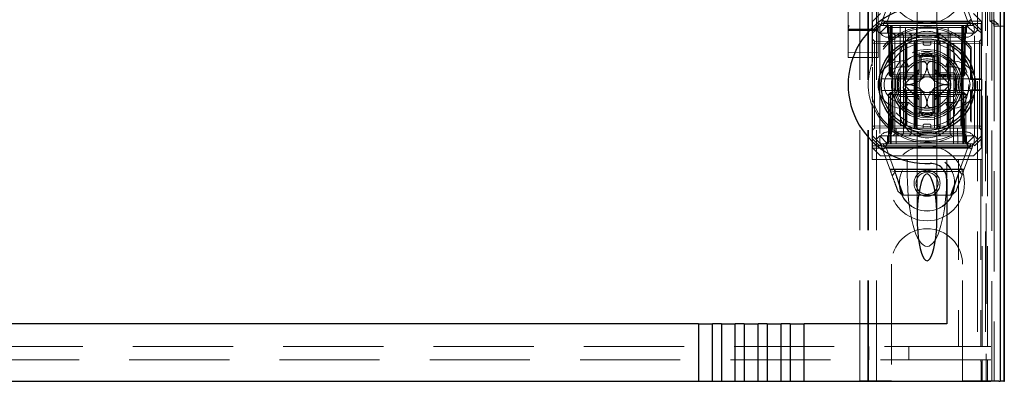
# Model space of a CAD drawing. Units: millimetres. Extents: x 11 to 205, y 5 to 292.
# Drawn here: x 110 to 123, y 111 to 115 of the extents above; entities that cross this region are included whole.
import ezdxf

# ---------------------------------------------------------------- set-up
doc = ezdxf.new("R2010")
doc.units = ezdxf.units.MM
doc.linetypes.add('HIDDEN', pattern=[1.905, 1.27, -0.635])

msp = doc.modelspace()

# ---------------------------------------------------------------- linework, layer by layer
at = {"color": 7, "linetype": 'HIDDEN', "lineweight": 18}
for p, q in [((120.973, 110.743), (120.973, 230.743)), ((121.073, 110.743), (121.073, 230.743)), ((122.353, 230.743), (122.353, 110.743)), ((122.453, 230.743), (122.453, 110.743)), ((120.963, 110.743), (120.963, 221.478)), ((120.863, 110.743), (120.863, 220.028)), ((122.641, 140.456), (122.641, 110.735)), ((120.713, 138.212), (120.713, 115.211)), ((121.093, 115.211), (121.093, 138.212)), ((122.411, 111.175), (122.411, 137.714)), ((122.463, 137.752), (122.463, 110.743)), ((122.481, 111.175), (122.481, 137.714)), ((122.533, 110.735), (122.533, 137.752)), ((122.561, 115.235), (122.561, 137.715)), ((122.561, 115.26), (122.561, 137.69)), ((122.641, 115.235), (122.641, 137.715)), ((122.511, 115.302), (122.511, 137.648)), ((121.588, 116.174), (121.588, 115.103)), ((121.838, 115.103), (121.838, 116.174)), ((120.713, 115.616), (120.713, 115.246)), ((120.713, 115.246), (120.713, 115.616)), ((121.123, 115.243), (121.247, 115.581)), ((121.318, 115.592), (121.211, 115.303)), ((122.228, 115.303), (122.121, 115.592)), ((122.176, 115.586), (122.303, 115.243)), ((121.018, 114.762), (121.018, 115.443)), ((122.41, 115.443), (122.41, 115.295)), ((121.123, 115.393), (121.023, 115.293)), ((122.403, 115.293), (122.303, 115.393)), ((122.563, 115.318), (122.563, 115.302)), ((120.72, 115.211), (120.712, 115.206)), ((120.713, 115.246), (120.713, 115.187)), ((120.713, 115.219), (120.713, 115.218)), ((120.713, 115.219), (120.713, 115.219)), ((121.074, 115.196), (120.873, 115.197)), ((122.41, 115.295), (121.018, 115.295)), ((122.399, 115.268), (121.018, 115.268)), ((121.023, 115.178), (121.023, 115.293)), ((121.023, 115.178), (121.112, 115.268)), ((121.123, 115.243), (121.068, 115.188)), ((121.093, 115.205), (121.086, 115.211)), ((121.112, 115.268), (121.123, 115.243)), ((121.213, 115.243), (121.113, 115.143)), ((121.123, 115.243), (121.213, 115.243)), ((121.18, 115.286), (122.241, 115.286)), ((121.188, 115.243), (121.213, 115.218)), ((121.223, 115.217), (121.198, 115.243)), ((121.234, 115.217), (121.209, 115.243)), ((121.213, 115.293), (122.213, 115.293)), ((121.213, 115.243), (121.273, 115.243)), ((121.213, 115.218), (122.213, 115.218)), ((121.213, 115.218), (121.213, 115.143)), ((121.223, 115.217), (121.233, 114.618)), ((121.234, 115.217), (121.245, 114.618)), ((121.248, 115.217), (121.248, 115.243)), ((121.248, 115.243), (121.248, 115.217)), ((121.259, 114.618), (121.248, 115.217)), ((121.248, 115.217), (121.259, 114.618)), ((121.259, 115.243), (121.259, 115.217)), ((121.259, 115.217), (121.259, 115.243)), ((121.27, 114.618), (121.259, 115.217)), ((121.259, 115.217), (122.166, 115.217)), ((121.259, 115.217), (121.27, 114.618)), ((121.259, 115.217), (121.259, 115.217)), ((121.273, 115.243), (121.273, 115.143)), ((121.578, 115.243), (121.273, 115.243)), ((121.284, 113.943), (121.273, 115.243)), ((121.373, 115.243), (121.378, 113.743)), ((121.439, 113.943), (121.442, 115.243)), ((121.578, 113.943), (121.578, 115.243)), ((121.848, 115.243), (121.578, 115.243)), ((121.848, 113.943), (121.848, 115.243)), ((122.153, 115.243), (121.848, 115.243)), ((121.986, 113.943), (121.983, 115.243)), ((122.047, 113.743), (122.053, 115.243)), ((122.153, 115.243), (122.141, 113.943)), ((122.153, 115.143), (122.153, 115.243)), ((122.153, 115.243), (122.213, 115.243)), ((122.166, 115.217), (122.155, 114.618)), ((122.166, 115.243), (122.166, 115.217)), ((122.177, 115.217), (122.167, 114.618)), ((122.167, 114.618), (122.177, 115.217)), ((122.177, 115.217), (122.177, 115.243)), ((122.177, 115.243), (122.177, 115.217)), ((122.18, 114.618), (122.191, 115.217)), ((122.216, 115.243), (122.191, 115.217)), ((122.192, 114.618), (122.202, 115.217)), ((122.228, 115.243), (122.202, 115.217)), ((122.313, 115.143), (122.213, 115.243)), ((122.213, 115.243), (122.303, 115.243)), ((122.213, 115.218), (122.238, 115.243)), ((122.213, 115.143), (122.213, 115.218)), ((122.313, 115.268), (122.303, 115.243)), ((122.358, 115.188), (122.303, 115.243)), ((122.313, 115.268), (122.403, 115.178)), ((122.41, 115.295), (122.399, 115.268)), ((122.399, 115.268), (122.399, 114.568)), ((122.403, 115.293), (122.403, 115.178)), ((122.511, 115.302), (122.563, 115.302)), ((122.561, 115.26), (122.511, 115.302)), ((122.613, 115.26), (122.561, 115.26)), ((122.561, 115.235), (122.641, 115.235)), ((122.563, 115.302), (122.613, 115.26)), ((122.563, 115.302), (122.563, 110.743)), ((122.613, 115.235), (122.613, 115.26)), ((122.641, 115.235), (122.69, 115.235)), ((120.713, 115.187), (120.713, 115.136)), ((120.713, 115.136), (120.713, 115.058)), ((120.873, 115.178), (120.732, 115.177)), ((120.873, 115.182), (120.808, 115.181)), ((120.997, 115.181), (120.873, 115.182)), ((121.073, 115.177), (120.873, 115.178)), ((121.068, 115.188), (121.023, 115.143)), ((121.023, 115.143), (121.023, 115.178)), ((121.023, 115.143), (121.023, 114.779)), ((121.048, 115.042), (121.023, 115.068)), ((121.113, 115.143), (121.068, 115.188)), ((121.093, 115.135), (121.093, 115.187)), ((121.093, 115.058), (121.093, 115.135)), ((121.273, 115.143), (121.113, 115.143)), ((121.113, 115.143), (121.113, 113.843)), ((122.213, 115.093), (121.213, 115.093)), ((121.273, 113.943), (121.273, 115.143)), ((121.273, 115.143), (122.153, 115.143)), ((121.278, 115.143), (121.303, 115.118)), ((121.303, 115.143), (121.303, 115.118)), ((121.303, 115.118), (121.323, 115.118)), ((121.303, 115.118), (121.303, 113.868)), ((121.323, 115.118), (121.713, 115.118)), ((121.388, 115.143), (121.413, 115.118)), ((121.413, 113.868), (121.413, 115.118)), ((121.488, 115.143), (121.513, 115.118)), ((121.513, 115.143), (121.513, 115.118)), ((121.513, 115.043), (121.513, 115.118)), ((121.588, 115.103), (121.588, 115.09)), ((121.713, 115.118), (121.863, 115.118)), ((121.838, 115.09), (121.838, 115.103)), ((121.888, 115.143), (121.863, 115.118)), ((121.863, 115.118), (121.863, 115.143)), ((121.863, 115.043), (121.863, 115.118)), ((121.863, 115.118), (122.006, 115.118)), ((122.028, 115.143), (122.006, 115.118)), ((122.006, 115.118), (122.072, 115.118)), ((122.006, 113.868), (122.006, 115.118)), ((122.072, 115.118), (122.172, 115.118)), ((122.153, 113.943), (122.153, 115.143)), ((122.313, 115.143), (122.153, 115.143)), ((122.172, 115.118), (122.19, 115.135)), ((122.172, 113.868), (122.172, 115.118)), ((122.358, 115.188), (122.313, 115.143)), ((122.313, 113.843), (122.313, 115.143)), ((122.403, 115.143), (122.358, 115.188)), ((122.403, 115.068), (122.378, 115.042)), ((122.403, 115.178), (122.403, 115.143)), ((122.403, 115.143), (122.403, 113.843)), ((120.713, 115.058), (120.713, 114.915)), ((121.023, 115.017), (121.048, 115.017)), ((121.048, 115.042), (121.048, 115.017)), ((121.548, 115.038), (121.048, 115.042)), ((121.048, 115.017), (121.548, 115.013)), ((121.048, 113.968), (121.048, 115.017)), ((121.093, 114.915), (121.093, 115.058)), ((121.323, 115.043), (121.713, 115.043)), ((121.438, 115.003), (121.438, 114.593)), ((121.447, 114.593), (121.447, 115.008)), ((121.455, 114.593), (121.455, 115.012)), ((121.548, 115.013), (121.548, 115.038)), ((121.573, 115.013), (121.548, 115.038)), ((121.548, 115.013), (121.573, 115.013)), ((121.548, 115.013), (121.548, 113.972)), ((121.573, 115.013), (121.548, 115.013)), ((121.563, 114.842), (121.563, 115.043)), ((121.573, 113.973), (121.573, 115.013)), ((121.588, 115.059), (121.588, 113.926)), ((121.663, 115.013), (121.663, 115.043)), ((121.683, 114.993), (121.743, 114.993)), ((121.713, 115.043), (121.863, 115.043)), ((121.763, 115.013), (121.763, 115.043)), ((121.806, 114.905), (121.806, 115.043)), ((121.838, 113.926), (121.838, 115.059)), ((121.878, 115.038), (121.853, 115.013)), ((121.853, 115.013), (121.878, 115.013)), ((121.853, 115.013), (121.853, 113.972)), ((121.878, 115.013), (121.853, 115.013)), ((121.863, 115.043), (121.872, 115.043)), ((121.872, 115.043), (122.146, 115.043)), ((122.378, 115.042), (121.878, 115.038)), ((121.878, 115.038), (121.878, 115.013)), ((121.878, 115.013), (122.378, 115.017)), ((121.878, 113.972), (121.878, 115.013)), ((121.97, 115.012), (121.97, 114.593)), ((121.978, 115.008), (121.978, 114.593)), ((121.988, 114.593), (121.988, 115.003)), ((122.273, 114.969), (122.264, 114.946)), ((122.264, 114.559), (122.264, 114.946)), ((122.273, 114.568), (122.273, 114.969)), ((122.378, 115.017), (122.378, 115.042)), ((122.378, 115.017), (122.403, 115.017)), ((122.378, 115.017), (122.378, 113.968)), ((120.713, 114.915), (120.713, 114.836)), ((120.873, 114.901), (120.713, 114.902)), ((120.713, 114.836), (120.873, 114.835)), ((121.093, 114.903), (120.873, 114.901)), ((120.873, 114.835), (121.093, 114.836)), ((121.093, 114.836), (121.093, 114.915)), ((121.563, 114.842), (121.563, 114.643)), ((121.613, 114.901), (121.613, 114.859)), ((121.613, 114.643), (121.613, 114.858)), ((121.806, 114.141), (121.806, 114.844)), ((121.813, 114.859), (121.813, 114.901)), ((121.813, 114.858), (121.813, 114.643)), ((121.863, 114.643), (121.863, 114.842)), ((121.018, 114.762), (121.018, 114.732)), ((121.023, 114.715), (121.023, 114.27)), ((121.393, 114.793), (121.448, 114.793)), ((121.393, 114.718), (121.478, 114.718)), ((121.448, 114.793), (121.478, 114.718)), ((121.977, 114.793), (121.947, 114.718)), ((121.947, 114.718), (122.033, 114.718)), ((121.977, 114.793), (122.033, 114.793)), ((121.137, 114.568), (121.422, 114.568)), ((121.233, 114.618), (121.245, 114.618)), ((121.259, 114.593), (121.233, 114.618)), ((121.245, 114.618), (121.27, 114.618)), ((121.245, 114.618), (121.271, 114.593)), ((121.259, 114.593), (121.259, 114.618)), ((121.259, 114.618), (121.259, 114.593)), ((121.259, 114.593), (121.271, 114.593)), ((121.27, 114.618), (121.271, 114.593)), ((122.155, 114.618), (121.27, 114.618)), ((121.271, 114.593), (121.27, 114.618)), ((121.271, 114.593), (121.297, 114.593)), ((121.347, 114.593), (121.305, 114.593)), ((121.347, 114.593), (121.563, 114.593)), ((121.563, 114.643), (121.363, 114.643)), ((121.422, 114.568), (121.43, 114.568)), ((121.614, 114.684), (121.437, 114.507)), ((121.563, 114.593), (121.563, 114.643)), ((121.563, 114.643), (121.613, 114.643)), ((121.563, 114.593), (121.613, 114.643)), ((121.563, 114.393), (121.563, 114.593)), ((121.563, 114.593), (121.863, 114.593)), ((121.583, 114.612), (121.583, 114.373)), ((121.988, 114.507), (121.812, 114.684)), ((121.813, 114.643), (121.863, 114.643)), ((121.813, 114.643), (121.863, 114.593)), ((121.843, 114.612), (121.843, 114.373)), ((121.856, 114.623), (121.856, 114.593)), ((121.859, 114.623), (121.859, 114.593)), ((122.062, 114.643), (121.863, 114.643)), ((121.863, 114.643), (121.863, 114.593)), ((121.863, 114.623), (121.863, 114.593)), ((121.863, 114.593), (122.078, 114.593)), ((121.871, 114.623), (121.871, 114.593)), ((121.879, 114.623), (121.879, 114.593)), ((121.897, 114.623), (121.897, 114.593)), ((121.9, 114.623), (121.9, 114.593)), ((121.901, 114.623), (121.901, 114.593)), ((121.901, 114.623), (121.901, 114.593)), ((121.901, 114.623), (121.901, 114.593)), ((121.903, 114.623), (121.903, 114.593)), ((121.904, 114.623), (121.904, 114.593)), ((121.927, 114.623), (121.923, 114.623)), ((121.923, 114.623), (121.923, 114.593)), ((121.924, 114.623), (121.924, 114.593)), ((121.931, 114.623), (121.931, 114.593)), ((121.931, 114.623), (121.931, 114.593)), ((121.934, 114.623), (121.934, 114.593)), ((121.934, 114.623), (121.934, 114.593)), ((121.938, 114.623), (121.938, 114.593)), ((121.943, 114.623), (121.943, 114.593)), ((121.944, 114.623), (121.944, 114.593)), ((121.945, 114.623), (121.95, 114.623)), ((121.946, 114.623), (121.946, 114.593)), ((121.95, 114.623), (121.95, 114.593)), ((121.967, 114.623), (121.967, 114.593)), ((121.967, 114.623), (121.967, 114.593)), ((121.968, 114.623), (121.968, 114.593)), ((121.974, 114.623), (121.974, 114.593)), ((121.974, 114.623), (121.974, 114.593)), ((121.975, 114.623), (121.975, 114.593)), ((121.994, 114.623), (121.994, 114.593)), ((121.995, 114.568), (122.003, 114.568)), ((121.998, 114.623), (121.998, 114.593)), ((122.003, 114.568), (122.288, 114.568)), ((122.005, 114.623), (122.005, 114.593)), ((122.009, 114.623), (122.009, 114.593)), ((122.013, 114.623), (122.013, 114.593)), ((122.121, 114.593), (122.079, 114.593)), ((122.121, 114.593), (122.154, 114.593)), ((122.155, 114.618), (122.154, 114.593)), ((122.18, 114.618), (122.154, 114.593)), ((122.154, 114.593), (122.166, 114.593)), ((122.155, 114.618), (122.18, 114.618)), ((122.166, 114.593), (122.167, 114.618)), ((122.192, 114.618), (122.166, 114.593)), ((122.167, 114.618), (122.166, 114.593)), ((122.192, 114.618), (122.18, 114.618)), ((122.264, 114.559), (122.273, 114.568)), ((122.288, 114.568), (122.399, 114.568)), ((122.399, 114.568), (122.407, 114.559)), ((121.437, 114.478), (121.614, 114.302)), ((121.812, 114.302), (121.988, 114.478)), ((122.264, 114.559), (122.407, 114.559)), ((122.407, 114.426), (122.407, 114.559)), ((121.422, 114.418), (121.137, 114.418)), ((121.223, 114.368), (121.248, 114.393)), ((121.223, 114.368), (121.248, 114.368)), ((121.223, 114.368), (121.223, 113.768)), ((121.245, 114.368), (121.234, 113.768)), ((121.271, 114.393), (121.245, 114.368)), ((121.27, 114.368), (121.245, 114.368)), ((121.248, 114.393), (121.248, 114.368)), ((121.271, 114.393), (121.248, 114.393)), ((121.248, 114.368), (122.178, 114.368)), ((121.248, 113.768), (121.248, 114.368)), ((121.259, 113.768), (121.27, 114.368)), ((121.27, 114.368), (121.259, 113.768)), ((121.271, 114.393), (121.27, 114.368)), ((121.27, 114.368), (121.271, 114.393)), ((121.27, 114.368), (122.155, 114.368)), ((121.287, 114.393), (121.271, 114.393)), ((121.329, 114.393), (121.305, 114.393)), ((121.563, 114.393), (121.347, 114.393)), ((121.363, 114.343), (121.563, 114.343)), ((121.43, 114.418), (121.422, 114.418)), ((121.438, 114.393), (121.438, 113.982)), ((121.447, 113.977), (121.447, 114.393)), ((121.455, 113.973), (121.455, 114.393)), ((121.863, 114.393), (121.563, 114.393)), ((121.563, 114.343), (121.563, 114.393)), ((121.613, 114.343), (121.563, 114.393)), ((121.563, 114.343), (121.563, 114.144)), ((121.613, 114.343), (121.563, 114.343)), ((121.613, 114.127), (121.613, 114.343)), ((121.863, 114.393), (121.813, 114.343)), ((121.863, 114.343), (121.813, 114.343)), ((121.813, 114.343), (121.813, 114.127)), ((121.863, 114.393), (121.863, 114.343)), ((122.078, 114.393), (121.863, 114.393)), ((121.863, 114.343), (122.062, 114.343)), ((121.863, 114.144), (121.863, 114.343)), ((121.97, 114.393), (121.97, 113.973)), ((121.978, 114.393), (121.978, 113.977)), ((121.988, 113.982), (121.988, 114.393)), ((122.003, 114.418), (121.995, 114.418)), ((122.288, 114.418), (122.003, 114.418)), ((122.121, 114.393), (122.096, 114.393)), ((122.154, 114.393), (122.121, 114.393)), ((122.154, 114.393), (122.155, 114.368)), ((122.18, 114.368), (122.154, 114.393)), ((122.155, 114.368), (122.154, 114.393)), ((122.178, 114.393), (122.154, 114.393)), ((122.155, 114.368), (122.166, 113.768)), ((122.18, 114.368), (122.155, 114.368)), ((122.166, 113.768), (122.155, 114.368)), ((122.178, 114.393), (122.178, 114.368)), ((122.178, 114.393), (122.203, 114.368)), ((122.178, 114.368), (122.178, 113.768)), ((122.178, 114.368), (122.203, 114.368)), ((122.191, 113.768), (122.18, 114.368)), ((122.203, 113.768), (122.203, 114.368)), ((122.273, 114.418), (122.264, 114.426)), ((122.264, 114.04), (122.264, 114.426)), ((122.407, 114.426), (122.264, 114.426)), ((122.273, 114.017), (122.273, 114.418)), ((122.399, 114.418), (122.288, 114.418)), ((122.407, 114.426), (122.399, 114.418)), ((122.399, 114.418), (122.399, 113.718)), ((121.018, 114.254), (121.018, 114.223)), ((121.018, 113.543), (121.018, 114.223)), ((121.023, 114.206), (121.023, 113.843)), ((121.478, 114.268), (121.393, 114.268)), ((121.448, 114.193), (121.393, 114.193)), ((121.478, 114.268), (121.448, 114.193)), ((121.947, 114.268), (121.977, 114.193)), ((122.033, 114.268), (121.947, 114.268)), ((122.033, 114.193), (121.977, 114.193)), ((121.563, 113.943), (121.563, 114.144)), ((121.613, 114.085), (121.613, 114.127)), ((121.806, 113.943), (121.806, 114.08)), ((121.813, 114.127), (121.813, 114.085)), ((121.023, 113.968), (121.048, 113.968)), ((121.023, 113.918), (121.048, 113.943)), ((121.548, 113.972), (121.048, 113.968)), ((121.048, 113.968), (121.048, 113.943)), ((121.048, 113.943), (121.548, 113.947)), ((121.273, 113.943), (122.153, 113.943)), ((121.323, 113.743), (121.324, 113.943)), ((121.513, 113.943), (121.513, 113.868)), ((121.548, 113.972), (121.573, 113.973)), ((121.548, 113.947), (121.573, 113.973)), ((121.573, 113.973), (121.548, 113.972)), ((121.548, 113.947), (121.548, 113.972)), ((121.663, 113.973), (121.663, 113.943)), ((121.743, 113.993), (121.683, 113.993)), ((121.763, 113.973), (121.763, 113.943)), ((121.853, 113.972), (121.878, 113.972)), ((121.853, 113.972), (121.878, 113.947)), ((121.878, 113.972), (121.853, 113.972)), ((121.863, 113.943), (121.863, 113.868)), ((122.378, 113.968), (121.878, 113.972)), ((121.878, 113.972), (121.878, 113.947)), ((121.878, 113.947), (122.378, 113.943)), ((122.101, 113.943), (122.103, 113.743)), ((122.264, 114.04), (122.273, 114.017)), ((122.378, 113.968), (122.403, 113.968)), ((122.378, 113.943), (122.378, 113.968)), ((122.378, 113.943), (122.403, 113.917)), ((121.023, 113.843), (121.068, 113.798)), ((121.023, 113.807), (121.023, 113.843)), ((121.068, 113.798), (121.113, 113.843)), ((121.113, 113.843), (122.313, 113.843)), ((121.213, 113.743), (121.113, 113.843)), ((121.213, 113.893), (122.213, 113.893)), ((121.213, 113.843), (121.213, 113.768)), ((121.303, 113.868), (121.278, 113.843)), ((121.323, 113.868), (121.303, 113.868)), ((121.713, 113.868), (121.323, 113.868)), ((121.413, 113.868), (121.388, 113.843)), ((121.513, 113.868), (121.488, 113.843)), ((121.588, 113.896), (121.588, 113.884)), ((121.588, 113.884), (121.588, 112.812)), ((121.863, 113.868), (121.713, 113.868)), ((121.838, 113.884), (121.838, 113.895)), ((121.838, 112.812), (121.838, 113.884)), ((121.863, 113.868), (121.888, 113.843)), ((122.006, 113.868), (121.863, 113.868)), ((122.006, 113.868), (122.028, 113.843)), ((122.072, 113.868), (122.006, 113.868)), ((122.172, 113.868), (122.072, 113.868)), ((122.19, 113.85), (122.172, 113.868)), ((122.213, 113.743), (122.313, 113.843)), ((122.213, 113.768), (122.213, 113.843)), ((122.313, 113.843), (122.358, 113.798)), ((122.358, 113.798), (122.403, 113.843)), ((122.403, 113.843), (122.403, 113.807)), ((121.018, 113.718), (122.399, 113.718)), ((121.112, 113.718), (121.023, 113.807)), ((121.023, 113.693), (121.023, 113.807)), ((121.123, 113.743), (121.068, 113.798)), ((121.112, 113.718), (121.123, 113.743)), ((121.213, 113.743), (121.123, 113.743)), ((121.249, 113.399), (121.123, 113.743)), ((122.246, 113.699), (121.185, 113.699)), ((121.213, 113.768), (121.188, 113.743)), ((121.223, 113.768), (121.198, 113.743)), ((121.234, 113.768), (121.209, 113.743)), ((122.213, 113.768), (121.213, 113.768)), ((122.213, 113.743), (121.213, 113.743)), ((121.248, 113.768), (121.248, 113.743)), ((121.259, 113.768), (121.259, 113.743)), ((122.166, 113.768), (121.259, 113.768)), ((121.259, 113.743), (121.259, 113.768)), ((122.166, 113.768), (122.166, 113.743)), ((122.166, 113.743), (122.166, 113.768)), ((122.166, 113.768), (122.166, 113.768)), ((122.303, 113.743), (122.176, 113.399)), ((122.178, 113.768), (122.178, 113.743)), ((122.216, 113.743), (122.191, 113.768)), ((122.203, 113.768), (122.228, 113.743)), ((122.238, 113.743), (122.213, 113.768)), ((122.303, 113.743), (122.213, 113.743)), ((122.303, 113.743), (122.358, 113.798)), ((122.313, 113.718), (122.303, 113.743)), ((122.403, 113.807), (122.313, 113.718)), ((122.399, 113.718), (122.41, 113.69)), ((122.403, 113.807), (122.403, 113.693)), ((121.018, 113.69), (122.41, 113.69)), ((121.023, 113.693), (121.123, 113.593)), ((122.303, 113.593), (121.123, 113.593)), ((121.198, 113.683), (121.304, 113.393)), ((122.213, 113.693), (121.213, 113.693)), ((122.121, 113.393), (122.228, 113.683)), ((122.303, 113.593), (122.403, 113.693)), ((122.41, 113.543), (122.41, 113.69)), ((121.463, 113.543), (121.018, 113.543)), ((121.463, 113.351), (121.463, 113.543)), ((121.713, 113.543), (121.463, 113.543)), ((121.963, 113.543), (121.713, 113.543)), ((122.113, 113.543), (121.963, 113.543)), ((121.963, 113.351), (121.963, 113.543)), ((122.113, 113.543), (122.113, 111.175)), ((122.394, 113.543), (122.113, 113.543)), ((122.394, 113.543), (122.41, 113.543)), ((122.394, 113.543), (122.394, 111.175)), ((121.243, 113.417), (122.182, 113.417)), ((121.304, 113.393), (121.249, 113.399)), ((121.272, 113.338), (121.314, 113.393)), ((121.3, 113.424), (122.136, 113.424)), ((121.416, 113.093), (121.308, 113.385)), ((121.314, 113.393), (122.123, 113.393)), ((122.12, 113.393), (122.009, 113.093)), ((122.176, 113.399), (122.121, 113.393)), ((122.123, 113.393), (122.16, 113.356)), ((121.401, 113.093), (121.346, 113.139)), ((122.024, 113.093), (121.401, 113.093)), ((122.08, 113.139), (122.024, 113.093)), ((121.263, 112.218), (121.263, 110.743)), ((122.163, 110.743), (122.163, 112.218)), ((98.313, 111.175), (122.113, 111.175)), ((120.975, 111.175), (120.975, 111.005)), ((121.483, 111.005), (121.483, 111.175)), ((122.113, 111.175), (122.394, 111.175)), ((122.394, 111.175), (122.411, 111.175)), ((122.481, 111.175), (122.411, 111.175)), ((122.521, 111.175), (122.481, 111.175)), ((122.395, 111.005), (98.03, 111.005)), ((122.411, 111.005), (122.395, 111.005)), ((122.395, 111.005), (122.395, 110.985)), ((122.399, 110.985), (122.395, 110.985)), ((122.399, 110.785), (122.399, 110.985)), ((122.411, 110.735), (122.411, 111.005)), ((122.481, 111.005), (122.411, 111.005)), ((122.481, 111.005), (122.521, 111.005)), ((122.481, 110.735), (122.481, 111.005)), ((120.863, 110.743), (121.063, 110.743)), ((121.263, 110.743), (121.063, 110.743)), ((122.363, 110.743), (122.163, 110.743)), ((122.363, 110.743), (122.563, 110.743)), ((122.405, 110.785), (122.399, 110.785)), ((122.399, 110.735), (122.399, 110.785)), ((122.405, 110.785), (122.405, 110.735))]:
    msp.add_line(p, q, dxfattribs=at)
at = {"color": 7, "linetype": 'Continuous', "lineweight": 25}
for p, q in [((122.69, 140.541), (122.69, 110.735)), ((122.638, 140.441), (122.638, 110.735)), ((122.688, 140.441), (122.688, 110.735)), ((122.69, 115.235), (122.693, 115.235)), ((122.693, 110.735), (122.693, 115.235)), ((121.438, 115.005), (121.438, 115.003)), ((121.988, 115.003), (121.988, 115.005)), ((121.638, 114.568), (121.638, 114.842)), ((121.788, 114.842), (121.788, 114.568)), ((121.464, 114.568), (121.638, 114.568)), ((121.788, 114.568), (121.961, 114.568)), ((121.638, 114.418), (121.464, 114.418)), ((121.638, 114.144), (121.638, 114.418)), ((121.961, 114.418), (121.788, 114.418)), ((121.788, 114.418), (121.788, 114.144)), ((121.438, 113.982), (121.438, 113.981)), ((121.988, 113.98), (121.988, 113.982)), ((121.588, 113.903), (121.588, 113.896)), ((121.963, 113.294), (121.963, 111.465)), ((118.815, 111.465), (101.61, 111.465)), ((118.815, 111.465), (118.815, 110.735)), ((118.815, 111.465), (118.992, 111.465)), ((118.992, 110.735), (118.992, 111.465)), ((119.106, 111.465), (118.992, 111.465)), ((119.106, 111.465), (119.106, 110.735)), ((119.106, 111.465), (119.283, 111.465)), ((119.283, 110.735), (119.283, 111.465)), ((119.397, 111.465), (119.283, 111.465)), ((119.397, 111.465), (119.397, 110.735)), ((119.397, 111.465), (119.574, 111.465)), ((119.574, 110.735), (119.574, 111.465)), ((119.688, 111.465), (119.574, 111.465)), ((119.688, 111.465), (119.688, 110.735)), ((119.688, 111.465), (119.865, 111.465)), ((119.865, 110.735), (119.865, 111.465)), ((119.979, 111.465), (119.865, 111.465)), ((119.979, 111.465), (119.979, 110.735)), ((119.979, 111.465), (120.156, 111.465)), ((120.156, 110.735), (120.156, 111.465)), ((121.963, 111.465), (120.156, 111.465)), ((101.61, 110.735), (118.815, 110.735)), ((118.815, 110.735), (118.992, 110.735)), ((118.992, 110.735), (119.106, 110.735)), ((119.106, 110.735), (119.283, 110.735)), ((119.283, 110.735), (119.397, 110.735)), ((119.397, 110.735), (119.574, 110.735)), ((119.574, 110.735), (119.688, 110.735)), ((119.688, 110.735), (119.865, 110.735)), ((119.865, 110.735), (119.979, 110.735)), ((119.979, 110.735), (120.156, 110.735)), ((120.156, 110.735), (122.523, 110.735)), ((122.623, 110.735), (122.523, 110.735)), ((122.623, 110.735), (122.638, 110.735)), ((122.688, 110.735), (122.638, 110.735)), ((122.688, 110.735), (122.69, 110.735)), ((122.69, 110.735), (122.693, 110.735))]:
    msp.add_line(p, q, dxfattribs=at)
at = {"color": 7, "linetype": 'HIDDEN', "lineweight": 18}
for centre, radius in [((121.713, 115.743), 0.475), ((121.713, 114.493), 0.53), ((121.713, 114.493), 0.445), ((121.713, 114.493), 0.42), ((121.713, 113.243), 0.475), ((121.713, 113.243), 0.352), ((121.713, 113.243), 0.35), ((121.713, 113.243), 0.165), ((121.713, 113.243), 0.14)]:
    msp.add_circle(centre, radius, dxfattribs=at)
at = {"color": 7, "linetype": 'Continuous', "lineweight": 25}
for radius in [0.61, 0.58]:
    msp.add_circle((121.713, 114.493), radius, dxfattribs=at)
for centre, radius, start, end in [((121.713, 114.493), 1, 87.612, 272.388), ((121.713, 114.493), 0.4, 85.904, 94.096), ((121.713, 114.493), 0.3, 174.2608, 185.7392), ((121.713, 114.493), 0.3, 354.2608, 5.7392), ((121.713, 114.493), 0.4, 265.904, 274.096), ((121.763, 113.294), 0.2, 0, 92.388)]:
    msp.add_arc(centre, radius, start, end, dxfattribs=at)
at = {"color": 7, "linetype": 'HIDDEN', "lineweight": 18}
for centre, radius, start, end in [((121.713, 114.493), 0.714, 39.3931, 320.6069), ((121.713, 114.493), 0.735, 40.3428, 161.0105), ((121.213, 115.193), 0.1, 90, 270), ((122.213, 115.193), 0.1, 270, 90), ((121.713, 114.818), 0.35, 353.5326, 186.4674), ((121.683, 115.013), 0.02, 180, 270), ((121.743, 115.013), 0.02, 270, 0), ((121.713, 114.493), 0.4, 94.096, 265.904), ((121.713, 114.493), 0.325, 43.8131, 136.1869), ((121.713, 114.493), 0.38, 66.7504, 113.2496), ((121.713, 114.493), 0.37, 74.3196, 105.6804), ((121.713, 114.493), 0.357, 73.7312, 106.2688), ((121.713, 114.493), 0.4, 0, 85.904), ((121.713, 114.493), 0.745, 158.7953, 201.2047), ((121.393, 114.493), 0.3, 90, 270), ((121.393, 114.493), 0.225, 90, 270), ((121.713, 114.493), 0.45, 140.6085, 219.3915), ((121.713, 114.493), 0.3, 120.0227, 149.9773), ((121.713, 114.493), 0.3, 109.4851, 120.0227), ((121.713, 114.493), 0.3, 70.5149, 109.4851), ((121.713, 114.493), 0.3, 59.9773, 70.5149), ((121.713, 114.493), 0.3, 30.0227, 59.9773), ((122.033, 114.493), 0.3, 270, 90), ((122.033, 114.493), 0.225, 270, 90), ((121.713, 114.493), 0.45, 320.6085, 39.3915), ((121.713, 114.493), 0.38, 156.7504, 203.2496), ((121.713, 114.493), 0.37, 164.3196, 195.6804), ((121.713, 114.493), 0.357, 163.7312, 196.2688), ((121.713, 114.493), 0.3, 160.5149, 199.4851), ((121.413, 114.593), 0.025, 270, 0), ((121.422, 114.593), 0.025, 270, 0), ((121.713, 114.493), 0.3, 149.9773, 160.5149), ((121.43, 114.593), 0.025, 270, 0), ((121.713, 114.493), 0.1, 45, 135), ((121.995, 114.593), 0.025, 180, 270), ((121.713, 114.493), 0.3, 19.4851, 30.0227), ((122.003, 114.593), 0.025, 180, 270), ((122.013, 114.593), 0.025, 180, 270), ((121.713, 114.493), 0.3, 340.5149, 19.4851), ((121.713, 114.493), 0.357, 343.7299, 16.2688), ((121.713, 114.493), 0.38, 336.7504, 23.2496), ((121.713, 114.493), 0.37, 344.3173, 15.6804), ((121.713, 114.493), 0.276, 177.0283, 182.9717), ((121.713, 114.493), 0.1, 135, 225), ((121.713, 114.493), 0.4, 274.096, 0), ((121.713, 114.493), 0.1, 315, 45), ((121.713, 114.493), 0.276, 357.0283, 2.9717), ((121.413, 114.393), 0.025, 0, 90), ((121.422, 114.393), 0.025, 0, 90), ((121.43, 114.393), 0.025, 0, 90), ((121.713, 114.493), 0.3, 199.4851, 210.0227), ((121.713, 114.493), 0.3, 210.0227, 239.9773), ((121.713, 114.493), 0.1, 225, 315), ((121.713, 114.493), 0.3, 300.0227, 329.9773), ((121.995, 114.393), 0.025, 90, 180), ((121.713, 114.493), 0.3, 329.9773, 340.5149), ((122.003, 114.393), 0.025, 90, 180), ((122.013, 114.393), 0.025, 90, 180), ((121.713, 114.493), 0.735, 198.9895, 319.6572), ((121.713, 114.168), 0.35, 173.5326, 6.4674), ((121.713, 114.493), 0.325, 223.8131, 316.1869), ((121.713, 114.493), 0.3, 239.9773, 250.5149), ((121.713, 114.493), 0.3, 250.5149, 289.4851), ((121.713, 114.493), 0.3, 289.4851, 300.0227), ((121.713, 114.493), 0.38, 246.7504, 293.2496), ((121.713, 114.493), 0.357, 253.7312, 286.2688), ((121.713, 114.493), 0.37, 254.3196, 285.6804), ((121.683, 113.973), 0.02, 90, 180), ((121.743, 113.973), 0.02, 0, 90), ((121.213, 113.793), 0.1, 90, 270), ((122.213, 113.793), 0.1, 270, 90), ((121.713, 112.218), 0.45, 0, 180)]:
    msp.add_arc(centre, radius, start, end, dxfattribs=at)
for centre, major_axis, ratio, start_param, end_param in [((121.305, 115.343), (0.092, 0.0917), 0.432259, 2.390003, 3.550707), ((122.122, 115.343), (0.103, -0.089), 0.449165, 5.799692, 6.960396), ((121.713, 115.103), (0.125, 0), 0.115121, 5.655589, 10.052374), ((121.713, 114.918), (0.26, 0.26), 0.57735, 5.965715, 6.08405), ((121.706, 114.493), (0.377, 0), 0.999848, 1.820842, 1.960484), ((121.719, 114.493), (0.377, 0), 0.999848, 1.181109, 1.320751), ((121.713, 114.499), (0, 0.377), 0.999848, 1.181109, 1.320751), ((121.694, 114.619), (0.108, 0.032), 0.886852, 2.123402, 2.887456), ((121.731, 114.619), (0.108, -0.032), 0.886852, 0.254137, 1.01819), ((121.713, 114.499), (0, 0.377), 0.999848, 4.962434, 5.102076), ((121.713, 114.486), (0, 0.377), 0.999848, 1.820842, 1.960484), ((121.694, 114.367), (-0.108, 0.032), 0.886852, 0.254137, 1.01819), ((121.731, 114.367), (-0.108, -0.032), 0.886852, 2.123402, 2.887456), ((121.713, 114.486), (0, 0.377), 0.999848, 4.322702, 4.462343), ((121.706, 114.493), (0.377, 0), 0.999848, 4.322702, 4.462344), ((121.719, 114.493), (0.377, 0), 0.999848, 4.962434, 5.102076), ((121.713, 113.884), (0.125, 0), 0.115121, 2.555682, 6.869096), ((121.303, 113.643), (0.103, -0.089), 0.449165, 2.6581, 3.818804), ((122.122, 113.643), (0.103, 0.089), 0.449165, 5.605974, 6.766678), ((121.713, 113.351), (0, -0.907), 0.275637, 4.712389, 6.283185), ((121.713, 113.351), (0, -0.907), 0.275637, 0, 1.570796)]:
    msp.add_ellipse(centre, major_axis=major_axis, ratio=ratio, start_param=start_param, end_param=end_param, dxfattribs=at)
at = {"color": 7, "linetype": 'Continuous', "lineweight": 25}
for start_param, end_param in [(0.606779, 5.676407), (5.676407, 6.889964)]:
    msp.add_ellipse((121.713, 112.812), major_axis=(0, -0.55), ratio=0.22723, start_param=start_param, end_param=end_param, dxfattribs=at)
at = {"color": 7, "linetype": 'HIDDEN', "lineweight": 18}
for points, knots in [([(122.273, 115.323), (122.27, 115.32), (122.264, 115.314), (122.252, 115.302), (122.245, 115.293), (122.241, 115.286)], [0, 0, 0, 0, 0.253321, 0.50667, 1, 1, 1, 1]), ([(120.713, 115.219), (120.713, 115.219), (120.713, 115.22), (120.714, 115.221), (120.715, 115.222), (120.717, 115.222), (120.719, 115.223), (120.721, 115.223), (120.723, 115.223)], [0, 0, 0, 0, 0.220208, 0.352407, 0.487358, 0.622284, 0.754412, 1, 1, 1, 1]), ([(120.713, 115.204), (120.713, 115.205), (120.713, 115.207), (120.713, 115.211), (120.713, 115.214), (120.713, 115.215)], [0, 0, 0, 0, 0.1791819, 0.6378106, 1, 1, 1, 1]), ([(120.713, 115.211), (120.713, 115.211), (120.713, 115.209), (120.713, 115.205), (120.713, 115.198), (120.713, 115.192), (120.713, 115.188), (120.713, 115.187)], [0, 0, 0, 0, 0.012228, 0.32814, 0.5755, 0.913358, 1, 1, 1, 1]), ([(120.732, 115.196), (120.727, 115.196), (120.72, 115.195), (120.714, 115.194), (120.713, 115.193), (120.713, 115.193)], [0, 0, 0, 0, 0.535131, 0.784205, 1, 1, 1, 1]), ([(120.873, 115.197), (120.855, 115.197), (120.834, 115.197), (120.811, 115.197), (120.805, 115.197), (120.803, 115.197), (120.779, 115.197), (120.756, 115.196), (120.732, 115.196)], [0, 0, 0, 0, 0.367283, 0.462961, 0.488809, 0.496236, 0.499997, 1, 1, 1, 1]), ([(121.083, 115.223), (121.083, 115.227), (121.083, 115.234), (121.083, 115.242), (121.083, 115.246)], [0, 0, 0, 0, 0.5000009, 1, 1, 1, 1]), ([(121.093, 115.219), (121.093, 115.219), (121.092, 115.219), (121.092, 115.22), (121.09, 115.222), (121.087, 115.223), (121.084, 115.223), (121.083, 115.223)], [0, 0, 0, 0, 0.0785926, 0.2102922, 0.4737208, 0.7369509, 1, 1, 1, 1]), ([(121.093, 115.187), (121.093, 115.187), (121.093, 115.192), (121.093, 115.197), (121.093, 115.204), (121.093, 115.208), (121.093, 115.211), (121.093, 115.211)], [0, 0, 0, 0, 0.086736, 0.42463, 0.671958, 0.98777, 1, 1, 1, 1]), ([(121.18, 115.286), (121.178, 115.289), (121.173, 115.293), (121.162, 115.302), (121.154, 115.308), (121.148, 115.312)], [0, 0, 0, 0, 0.258768, 0.517412, 1, 1, 1, 1]), ([(121.155, 115.243), (121.156, 115.243), (121.156, 115.244), (121.159, 115.248), (121.162, 115.255), (121.168, 115.264), (121.174, 115.275), (121.178, 115.282), (121.18, 115.286)], [0, 0, 0, 0, 0.156763, 0.316304, 0.480654, 0.650626, 0.825738, 1, 1, 1, 1]), ([(122.241, 115.286), (122.243, 115.282), (122.248, 115.275), (122.255, 115.264), (122.261, 115.255), (122.266, 115.248), (122.269, 115.244), (122.269, 115.243), (122.269, 115.243)], [0, 0, 0, 0, 0.1773, 0.354598, 0.525367, 0.688931, 0.846276, 1, 1, 1, 1]), ([(120.808, 115.181), (120.796, 115.181), (120.772, 115.182), (120.738, 115.184), (120.72, 115.186), (120.713, 115.187), (120.713, 115.187)], [0, 0, 0, 0, 0.3132382, 0.6449734, 0.9933227, 1, 1, 1, 1]), ([(120.713, 115.18), (120.713, 115.179), (120.713, 115.179), (120.717, 115.178), (120.722, 115.178), (120.727, 115.177), (120.731, 115.177), (120.732, 115.177)], [0, 0, 0, 0, 0.217547, 0.43512, 0.651906, 0.866969, 1, 1, 1, 1]), ([(121.093, 115.187), (121.084, 115.186), (121.068, 115.184), (121.034, 115.181), (121.009, 115.181), (120.997, 115.181)], [0, 0, 0, 0, 0.34433, 0.679626, 1, 1, 1, 1]), ([(121.073, 115.177), (121.075, 115.177), (121.079, 115.177), (121.085, 115.177), (121.09, 115.178), (121.092, 115.179), (121.092, 115.179), (121.093, 115.179)], [0, 0, 0, 0, 0.213114, 0.4262, 0.640074, 0.855664, 1, 1, 1, 1]), ([(122.146, 115.118), (122.161, 115.12), (122.178, 115.122), (122.188, 115.134), (122.189, 115.135)], [0, 0, 0, 0, 0.867688, 1, 1, 1, 1]), ([(121.627, 114.78), (121.646, 114.783), (121.695, 114.789), (121.718, 114.738), (121.704, 114.666), (121.674, 114.606), (121.66, 114.584), (121.651, 114.572), (121.644, 114.565), (121.642, 114.563)], [0, 0, 0, 0, 0.205999, 0.526736, 0.857541, 0.933081, 0.960817, 0.988835, 1, 1, 1, 1]), ([(121.783, 114.563), (121.78, 114.566), (121.773, 114.574), (121.758, 114.594), (121.733, 114.638), (121.71, 114.711), (121.717, 114.773), (121.758, 114.79), (121.791, 114.782), (121.798, 114.78)], [0, 0, 0, 0, 0.0172866, 0.0438534, 0.1087607, 0.3199346, 0.6782137, 0.9272506, 1, 1, 1, 1]), ([(121.871, 114.623), (121.871, 114.623), (121.872, 114.623), (121.88, 114.623), (121.89, 114.623), (121.899, 114.623), (121.903, 114.623)], [0, 0, 0, 0, 0.2805991, 0.5601509, 0.7803026, 1, 1, 1, 1]), ([(121.931, 114.623), (121.926, 114.623), (121.918, 114.623), (121.908, 114.623), (121.904, 114.623)], [0, 0, 0, 0, 0.559419, 1, 1, 1, 1]), ([(121.943, 114.623), (121.942, 114.623), (121.938, 114.623), (121.933, 114.623), (121.931, 114.623)], [0, 0, 0, 0, 0.559838, 1, 1, 1, 1]), ([(121.974, 114.623), (121.971, 114.623), (121.964, 114.623), (121.952, 114.623), (121.947, 114.623), (121.943, 114.623)], [0, 0, 0, 0, 0.280508, 0.560792, 1, 1, 1, 1]), ([(121.961, 114.623), (121.961, 114.623), (121.963, 114.623), (121.968, 114.623), (121.972, 114.623), (121.974, 114.623)], [0, 0, 0, 0, 0.207219, 0.603678, 1, 1, 1, 1]), ([(122.013, 114.623), (122.013, 114.623), (122.011, 114.623), (122.002, 114.623), (121.989, 114.623), (121.979, 114.623), (121.974, 114.623)], [0, 0, 0, 0, 0.280085, 0.559868, 0.780099, 1, 1, 1, 1]), ([(121.642, 114.563), (121.64, 114.562), (121.636, 114.557), (121.624, 114.548), (121.598, 114.53), (121.539, 114.502), (121.477, 114.488), (121.448, 114.502), (121.437, 114.507)], [0, 0, 0, 0, 0.012311, 0.041209, 0.092768, 0.247903, 0.70558, 1, 1, 1, 1]), ([(121.437, 114.478), (121.449, 114.484), (121.48, 114.498), (121.543, 114.484), (121.604, 114.452), (121.625, 114.437), (121.635, 114.428), (121.641, 114.423), (121.642, 114.422)], [0, 0, 0, 0, 0.303691, 0.805873, 0.913777, 0.952346, 0.991342, 1, 1, 1, 1]), ([(121.988, 114.507), (121.977, 114.502), (121.946, 114.488), (121.882, 114.502), (121.821, 114.534), (121.8, 114.548), (121.79, 114.557), (121.784, 114.562), (121.783, 114.563)], [0, 0, 0, 0, 0.303691, 0.805873, 0.913777, 0.952346, 0.991342, 1, 1, 1, 1]), ([(121.783, 114.422), (121.785, 114.423), (121.79, 114.428), (121.801, 114.438), (121.827, 114.456), (121.886, 114.484), (121.948, 114.497), (121.977, 114.484), (121.988, 114.478)], [0, 0, 0, 0, 0.012311, 0.041209, 0.092768, 0.247903, 0.70558, 1, 1, 1, 1]), ([(121.642, 114.422), (121.645, 114.419), (121.652, 114.411), (121.667, 114.392), (121.692, 114.347), (121.715, 114.275), (121.709, 114.213), (121.668, 114.196), (121.634, 114.204), (121.627, 114.205)], [0, 0, 0, 0, 0.017287, 0.043853, 0.108761, 0.319935, 0.678214, 0.927251, 1, 1, 1, 1]), ([(121.798, 114.205), (121.779, 114.203), (121.73, 114.196), (121.708, 114.248), (121.721, 114.32), (121.751, 114.38), (121.765, 114.401), (121.775, 114.413), (121.781, 114.42), (121.783, 114.422)], [0, 0, 0, 0, 0.205999, 0.526736, 0.857541, 0.933081, 0.960817, 0.988835, 1, 1, 1, 1]), ([(121.713, 113.868), (121.68, 113.865), (121.635, 113.861), (121.593, 113.847), (121.581, 113.843)], [0, 0, 0, 0, 0.70656, 1, 1, 1, 1]), ([(122.187, 113.848), (122.178, 113.857), (122.167, 113.867), (122.148, 113.868), (122.146, 113.868)], [0, 0, 0, 0, 0.855881, 1, 1, 1, 1]), ([(121.152, 113.663), (121.155, 113.666), (121.161, 113.672), (121.173, 113.683), (121.18, 113.693), (121.185, 113.699)], [0, 0, 0, 0, 0.253321, 0.50667, 1, 1, 1, 1]), ([(121.185, 113.699), (121.182, 113.703), (121.177, 113.711), (121.17, 113.721), (121.164, 113.73), (121.16, 113.737), (121.157, 113.742), (121.156, 113.742), (121.156, 113.743)], [0, 0, 0, 0, 0.1773, 0.354598, 0.525367, 0.688931, 0.846276, 1, 1, 1, 1]), ([(122.27, 113.743), (122.269, 113.742), (122.269, 113.742), (122.267, 113.737), (122.263, 113.73), (122.258, 113.721), (122.252, 113.711), (122.248, 113.703), (122.246, 113.699)], [0, 0, 0, 0, 0.15774, 0.317992, 0.482601, 0.652321, 0.826726, 1, 1, 1, 1]), ([(122.246, 113.699), (122.249, 113.697), (122.254, 113.693), (122.265, 113.686), (122.273, 113.68), (122.278, 113.677)], [0, 0, 0, 0, 0.26092, 0.5217935, 1, 1, 1, 1]), ([(121.3, 113.424), (121.293, 113.424), (121.281, 113.423), (121.261, 113.421), (121.248, 113.42), (121.242, 113.42)], [0, 0, 0, 0, 0.3715545, 0.6856021, 1, 1, 1, 1]), ([(121.346, 113.139), (121.344, 113.142), (121.342, 113.149), (121.321, 113.206), (121.29, 113.289), (121.263, 113.362), (121.249, 113.399)], [0, 0, 0, 0, 0.24478, 0.492157, 0.743817, 1, 1, 1, 1]), ([(121.314, 113.393), (121.313, 113.394), (121.312, 113.397), (121.304, 113.416), (121.3, 113.424)], [0, 0, 0, 0, 0.526311, 1, 1, 1, 1]), ([(121.304, 113.393), (121.318, 113.351), (121.345, 113.266), (121.376, 113.17), (121.397, 113.105), (121.399, 113.097), (121.401, 113.093)], [0, 0, 0, 0, 0.254712, 0.505969, 0.753969, 1, 1, 1, 1]), ([(122.024, 113.093), (122.026, 113.097), (122.028, 113.105), (122.049, 113.17), (122.08, 113.266), (122.107, 113.351), (122.121, 113.393)], [0, 0, 0, 0, 0.2460312, 0.4940309, 0.7452882, 1, 1, 1, 1]), ([(122.176, 113.399), (122.162, 113.362), (122.135, 113.289), (122.104, 113.206), (122.083, 113.149), (122.081, 113.142), (122.08, 113.139)], [0, 0, 0, 0, 0.256183, 0.507843, 0.75522, 1, 1, 1, 1]), ([(122.184, 113.421), (122.178, 113.422), (122.166, 113.422), (122.15, 113.423), (122.141, 113.424), (122.136, 113.424)], [0, 0, 0, 0, 0.375854, 0.68766, 1, 1, 1, 1])]:
    msp.add_open_spline(points, degree=3, knots=knots, dxfattribs=at)
msp.add_open_spline([(120.723, 115.246), (120.723, 115.242), (120.723, 115.234), (120.723, 115.227), (120.723, 115.223)], degree=3, dxfattribs=at)
at = {"color": 7, "linetype": 'Continuous', "lineweight": 25}
for points, knots in [([(121.638, 114.842), (121.638, 114.848), (121.639, 114.86), (121.649, 114.875), (121.663, 114.887), (121.676, 114.891), (121.683, 114.892), (121.684, 114.892)], [0, 0, 0, 0, 0.246551, 0.493467, 0.729235, 0.946879, 1, 1, 1, 1]), ([(121.741, 114.892), (121.746, 114.891), (121.757, 114.889), (121.771, 114.88), (121.781, 114.868), (121.787, 114.855), (121.787, 114.845), (121.788, 114.842)], [0, 0, 0, 0, 0.2046943, 0.4091508, 0.6201314, 0.8461625, 1, 1, 1, 1]), ([(121.414, 114.523), (121.415, 114.528), (121.417, 114.539), (121.427, 114.553), (121.44, 114.563), (121.453, 114.567), (121.461, 114.568), (121.464, 114.568)], [0, 0, 0, 0, 0.219102, 0.438078, 0.66063, 0.891023, 1, 1, 1, 1]), ([(121.961, 114.568), (121.967, 114.567), (121.979, 114.566), (121.994, 114.557), (122.005, 114.544), (122.01, 114.531), (122.011, 114.524), (122.011, 114.523)], [0, 0, 0, 0, 0.239308, 0.478795, 0.713093, 0.938714, 1, 1, 1, 1]), ([(121.464, 114.418), (121.458, 114.418), (121.447, 114.419), (121.431, 114.429), (121.42, 114.442), (121.415, 114.454), (121.414, 114.461), (121.414, 114.463)], [0, 0, 0, 0, 0.239308, 0.478795, 0.713093, 0.938714, 1, 1, 1, 1]), ([(122.011, 114.463), (122.01, 114.457), (122.008, 114.447), (121.998, 114.433), (121.985, 114.423), (121.972, 114.418), (121.964, 114.418), (121.961, 114.418)], [0, 0, 0, 0, 0.2191023, 0.438078, 0.6606299, 0.8910227, 1, 1, 1, 1]), ([(121.684, 114.094), (121.679, 114.095), (121.668, 114.096), (121.655, 114.105), (121.644, 114.117), (121.638, 114.131), (121.638, 114.14), (121.638, 114.144)], [0, 0, 0, 0, 0.2046943, 0.4091508, 0.6201314, 0.8461625, 1, 1, 1, 1]), ([(121.788, 114.144), (121.787, 114.138), (121.786, 114.126), (121.776, 114.11), (121.762, 114.099), (121.749, 114.095), (121.743, 114.094), (121.741, 114.094)], [0, 0, 0, 0, 0.246551, 0.493467, 0.729235, 0.946879, 1, 1, 1, 1])]:
    msp.add_open_spline(points, degree=3, knots=knots, dxfattribs=at)

doc.saveas('drawing.dxf')
